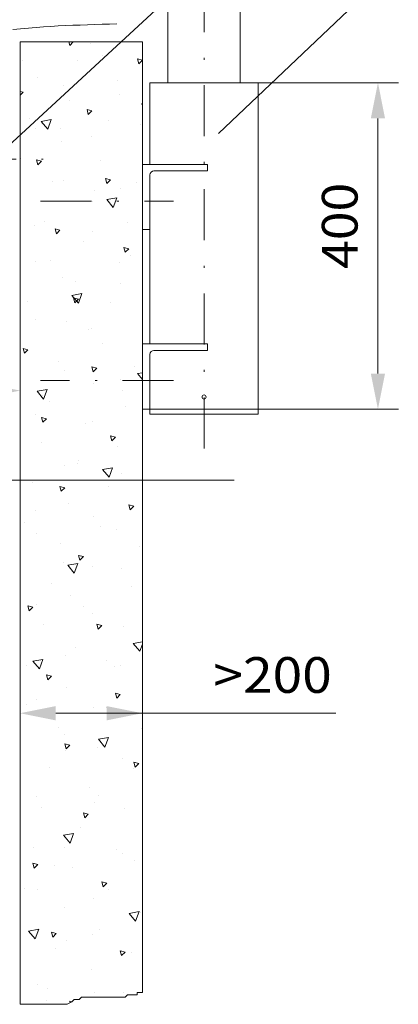
# Model space of a CAD drawing. Units: millimetres. Extents: x 0 to 210, y 0 to 297.
# Drawn here: x 147 to 165, y 111 to 159 of the extents above; entities that cross this region are included whole.
import ezdxf
from ezdxf.enums import TextEntityAlignment as Align

# ---------------------------------------------------------------- set-up
doc = ezdxf.new("R2010")
doc.units = ezdxf.units.MM
doc.header["$LTSCALE"] = 5
doc.linetypes.add('AUSGEZOGEN', pattern=[0])
doc.linetypes.add('DASHDOT', pattern=[1, 0.5, -0.25, 0, -0.25])
for name, color, linetype in [('Bemassung', 7, 'Continuous'), ('Konstruktionslinien', 7, 'Continuous'), ('Mittellinie', 7, 'Continuous'), ('Schraffur', 7, 'Continuous'), ('Text', 7, 'Continuous'), ('Volllinie breit', 7, 'Continuous'), ('Volllinie schmal', 7, 'Continuous')]:
    doc.layers.add(name, color=color, linetype=linetype)
doc.styles.add('Arial', font='arial.ttf')
doc.dimstyles.new('ISO-25', dxfattribs={"dimtxt": 2.5, "dimasz": 2.5, "dimexe": 1.25, "dimexo": 0.625, "dimtad": 1, "dimtxsty": 'Standard', "dimcen": 2.5, "dimadec": 0, "dimazin": 0, "dimtfac": 1, "dimtmove": 0, "dimatfit": 3, "dimfxl": 1, "dimarcsym": 0})

# ---------------------------------------------------------------- blocks, each defined once
blk = doc.blocks.new('WANDT_S_nNn013')
at = {"layer": 'Mittellinie', "color": 56, "linetype": 'DASHDOT', "lineweight": 18}
for p, q in [((155.743, 137.978), (155.743, 191.412)), ((147.715, 150.1), (154.247, 150.1)), ((152.715, 143.1), (153.083, 143.1)), ((154.247, 141.3), (147.715, 141.3))]:
    blk.add_line(p, q, dxfattribs=at)
at = {"layer": 'Volllinie breit', "color": 56, "linetype": 'AUSGEZOGEN', "lineweight": 18}
for p, q in [((153.083, 155.9), (153.083, 151.9)), ((153.083, 155.9), (158.403, 155.9)), ((158.403, 155.9), (158.403, 139.66)), ((152.715, 151.9), (152.715, 148.7)), ((152.715, 151.9), (155.915, 151.9)), ((153.283, 151.58), (155.915, 151.58)), ((155.915, 151.9), (155.915, 151.58)), ((153.083, 151.38), (153.083, 143.1)), ((152.715, 148.7), (153.083, 148.7)), ((152.715, 143.1), (152.715, 139.9)), ((152.715, 143.1), (155.915, 143.1)), ((155.915, 143.1), (155.915, 142.78)), ((153.083, 142.58), (153.083, 139.66)), ((153.283, 142.78), (155.915, 142.78)), ((152.715, 139.9), (158.403, 139.9)), ((153.083, 139.66), (158.403, 139.66))]:
    blk.add_line(p, q, dxfattribs=at)
blk.add_circle((155.743, 140.498), 0.1, dxfattribs=at)
for centre in [(153.283, 151.38), (153.283, 142.58)]:
    blk.add_arc(centre, 0.2, 90, 180, dxfattribs=at)
blk = doc.blocks.new('KRANG_NEU_nNn014')
at = {"layer": 'Volllinie breit', "color": 56, "linetype": 'AUSGEZOGEN', "lineweight": 18}
for p, q in [((157.521, 155.9), (157.521, 192.149)), ((153.965, 155.9), (153.965, 190.676))]:
    blk.add_line(p, q, dxfattribs=at)
blk = doc.blocks.new('*D18')
at = {"layer": 'Bemassung', "linetype": 'AUSGEZOGEN', "lineweight": 18}
for points in [[(138.955, 140.813), (140.705, 140.463), (140.705, 141.163)], [(146.715, 140.813), (144.965, 141.163), (144.965, 140.463)]]:
    blk.add_hatch(color=6, dxfattribs=at).paths.add_polyline_path(points, flags=0)
at = {"layer": 'Bemassung', "color": 6, "linetype": 'AUSGEZOGEN', "lineweight": 18}
for p, q in [((138.955, 144.865), (138.955, 139.813)), ((146.715, 143.364), (146.715, 139.813)), ((140.705, 140.813), (140.12, 140.813)), ((140.705, 140.813), (144.965, 140.813))]:
    blk.add_line(p, q, dxfattribs=at)
at = {"layer": 'Bemassung', "color": 6, "linetype": 'AUSGEZOGEN', "lineweight": 18, "style": 'Arial', "width": 1.035837}
blk.add_text('195', height=1.75, dxfattribs=at).set_placement((140.32, 141.813), (144.54, 141.813), align=Align.FIT)
blk = doc.blocks.new('*D42')
at = {"layer": 'Bemassung', "linetype": 'AUSGEZOGEN', "lineweight": 18}
for points in [[(146.715, 125), (148.465, 124.65), (148.465, 125.35)], [(152.715, 125), (150.965, 125.35), (150.965, 124.65)]]:
    blk.add_hatch(color=6, dxfattribs=at).paths.add_polyline_path(points, flags=0)
at = {"layer": 'Bemassung', "color": 6, "linetype": 'AUSGEZOGEN', "lineweight": 18}
for p, q in [((152.715, 124.413), (152.715, 126)), ((146.715, 125.062), (146.715, 124)), ((148.465, 125), (150.965, 125)), ((150.965, 125), (162.21, 125))]:
    blk.add_line(p, q, dxfattribs=at)
at = {"layer": 'Bemassung', "color": 6, "linetype": 'AUSGEZOGEN', "lineweight": 18, "style": 'Arial', "width": 1.056316}
blk.add_text('>200', height=1.75, dxfattribs=at).set_placement((156.2, 126), (162.01, 126), align=Align.FIT)
blk = doc.blocks.new('*D43')
at = {"layer": 'Bemassung', "linetype": 'AUSGEZOGEN', "lineweight": 18}
for points in [[(164.274, 155.9), (163.924, 154.15), (164.624, 154.15)], [(164.274, 139.9), (164.624, 141.65), (163.924, 141.65)]]:
    blk.add_hatch(color=6, dxfattribs=at).paths.add_polyline_path(points, flags=0)
at = {"layer": 'Bemassung', "color": 6, "linetype": 'AUSGEZOGEN', "lineweight": 18}
for p, q in [((158.403, 155.9), (165.274, 155.9)), ((164.274, 154.15), (164.274, 141.65)), ((158.403, 139.9), (165.274, 139.9))]:
    blk.add_line(p, q, dxfattribs=at)
at = {"layer": 'Bemassung', "color": 6, "linetype": 'AUSGEZOGEN', "lineweight": 18, "style": 'Arial', "width": 1.035837}
blk.add_text('400', height=1.75, rotation=90, dxfattribs=at).set_placement((163.274, 146.778), (163.274, 150.998), align=Align.FIT)
blk = doc.blocks.new('AVU_80SA_nNn061')
at = {"layer": 'Mittellinie', "color": 1, "linetype": 'DASHDOT', "lineweight": 18}
blk.add_line((144.022, 152.159), (147.844, 152.159), dxfattribs=at)
blk = doc.blocks.new('Plh137_nNn01')
at = {"layer": 'Schraffur', "linetype": 'AUSGEZOGEN', "lineweight": 18}
h = blk.add_hatch(dxfattribs=at)
h.set_pattern_fill('MegaCAD_A-BET2', color=96, scale=0.5, style=0)
h.set_pattern_definition([(70, (0, 0), (-3.21394, 3.83022), [0.5, -4.5]), (130, (0, 0), (-4.92404, -0.86824), [0.5, -4.5]), (10, (-0.3214, 0.383), (1.7101, 4.69846), [0.5, -4.5]), (45, (0, 0), (-0.905866, 3.38074), [0.25, -3.25]), (105, (0, 0), (-3.38074, 0.905867), [0.25, -3.25]), (-15, (-0.0647, 0.2415), (2.474874, 2.474873), [0.25, -3.25]), (119, (2.5, 0), (-3.929076, -0.23422), [0, -3.65, 0, -3.45, 0, -3.85]), (57, (0, 1.5), (-1.403347, 2.521035), [0, -2.55, 0, -2.45, 0, -2.65]), (23, (1, 2.5), (0.413874, 1.968174), [0, -2.35, 0, -2.15, 0, -2.55])])
h.paths.add_polyline_path([(152.715, 143.10031), (152.715, 151.90036), (146.715, 151.90048), (146.715, 110.73471), (146.88541, 110.73446), (147.35977, 110.73459), (147.59708, 110.73459), (147.71573, 110.73471), (147.83438, 110.73459), (147.95304, 110.73459), (148.30899, 110.73471), (148.54605, 110.73459), (148.90201, 110.73446), (149.02091, 110.73459), (149.25772, 110.84921), (149.37638, 110.96432), (149.61368, 110.96445), (149.73233, 111.07919), (149.96964, 111.07907), (150.08829, 111.07907), (150.2067, 111.07907), (150.32535, 111.07895), (150.56266, 111.07919), (150.68131, 111.07907), (150.79996, 111.07907), (150.91837, 111.07907), (151.03702, 111.07895), (151.27433, 111.07919), (151.63028, 111.07907), (151.86759, 111.07907), (151.98624, 111.19418), (152.2233, 111.19406), (152.34195, 111.19406), (152.4606, 111.19406), (152.4606, 111.30893), (152.57926, 111.30905), (152.69791, 111.30893), (152.715, 111.30905)], flags=0)
h.paths.add_polyline_path([(152.715, 151.90036), (152.715, 157.90024), (146.715, 157.90036), (146.715, 151.90048)], flags=0)
at = {"layer": 'Konstruktionslinien', "color": 136, "linetype": 'AUSGEZOGEN', "lineweight": 18}
blk.add_line((104.54614, 136.42163), (157.21887, 136.42163), dxfattribs=at)
at = {"layer": 'Mittellinie', "color": 96, "linetype": 'DASHDOT', "lineweight": 18}
blk.add_lwpolyline([(146.36041, 158.51419), (147.50824, 158.61498), (147.86527, 158.63998), (148.22304, 158.66231), (148.58149, 158.68223), (148.94053, 158.70001), (149.3001, 158.71591), (149.66011, 158.73021), (150.0205, 158.74317), (150.38119, 158.75506), (150.7421, 158.76614), (151.10316, 158.7767), (151.46429, 158.78698)], dxfattribs=at)
at = {"layer": 'Text', "color": 96, "linetype": 'AUSGEZOGEN', "lineweight": 18}
for p, q in [((163.64743, 168.96802), (145.93202, 152.60757)), ((164.07181, 160.64175), (156.45431, 153.40614))]:
    blk.add_line(p, q, dxfattribs=at)
at = {"layer": 'Volllinie breit', "color": 96, "linetype": 'AUSGEZOGEN', "lineweight": 18}
for p, q in [((146.715, 157.90036), (146.715, 110.73459)), ((146.715, 157.90036), (152.715, 157.90036)), ((152.715, 157.90036), (152.715, 111.30893))]:
    blk.add_line(p, q, dxfattribs=at)
at = {"layer": 'Volllinie schmal', "color": 96, "linetype": 'AUSGEZOGEN', "lineweight": 18}
blk.add_lwpolyline([(146.715, 110.73459), (146.88541, 110.73459), (147.35977, 110.73459), (147.59708, 110.73459), (147.71573, 110.73459), (147.83438, 110.73459), (147.95304, 110.73459), (148.30899, 110.73459), (148.54605, 110.73459), (148.90201, 110.73459), (149.02066, 110.73459), (149.25772, 110.84933), (149.37638, 110.96432), (149.61368, 110.96432), (149.73233, 111.07907), (149.96964, 111.07907), (150.08829, 111.07907), (150.2067, 111.07907), (150.32535, 111.07907), (150.56266, 111.07907), (150.68131, 111.07907), (150.79996, 111.07907), (150.91837, 111.07907), (151.03702, 111.07907), (151.27433, 111.07907), (151.63028, 111.07907), (151.86759, 111.07907), (151.98624, 111.19406), (152.2233, 111.19406), (152.34195, 111.19406), (152.4606, 111.19406), (152.4606, 111.30893), (152.57926, 111.30893), (152.69791, 111.30893), (152.715, 111.30893)], dxfattribs=at)
for name in ['KRANG_NEU_nNn014', 'WANDT_S_nNn013', 'AVU_80SA_nNn061']:
    blk.add_blockref(name, (0, 0))
at = {"layer": 'Bemassung', "color": 6, "linetype": 'AUSGEZOGEN', "lineweight": 18}
dim = blk.add_linear_dim(base=(164.27366, 139.90036), p1=(158.40274, 155.90036), p2=(158.40274, 139.90036), angle=270, dimstyle='ISO-25', override={"dimtxt": 1.75, "dimasz": 1.75, "dimexe": 1.25, "dimgap": 0.25, "dimtad": 1, "dimjust": 0, "dimdec": 2, "dimlfac": 25, "dimzin": 8, "dimpost": '<>', "dimsah": 1, "dimclrd": 6, "dimclre": 6, "dimclrt": 6, "dimadec": 2}, dxfattribs=at)
dim.commit()
dim.dimension.update_dxf_attribs({"geometry": '*D43', "text_midpoint": (162.39866, 148.88818), "dimtype": 160, "text_rotation": 90})
for base, p1, p2, text, picture, middle in [((146.715, 140.81299), (138.95523, 144.8647), (146.715, 143.36362), '195', '*D18', (142.42951, 142.68799)), ((152.715, 125), (146.715, 125.06176), (152.715, 124.41307), '>200', '*D42', (159.105, 126.875))]:
    dim = blk.add_linear_dim(base=base, p1=p1, p2=p2, text=text, dimstyle='ISO-25', override={"dimtxt": 1.75, "dimasz": 1.75, "dimexe": 1.25, "dimgap": 0.25, "dimtad": 1, "dimjust": 0, "dimdec": 2, "dimlfac": 25, "dimzin": 8, "dimsah": 1, "dimclrd": 6, "dimclre": 6, "dimclrt": 6, "dimadec": 2}, dxfattribs=at)
    dim.commit()
    dim.dimension.update_dxf_attribs({"geometry": picture, "text_midpoint": middle, "dimtype": 160})

msp = doc.modelspace()

# ---------------------------------------------------------------- block references
msp.add_blockref('Plh137_nNn01', (0, 0))

doc.saveas('drawing.dxf')
